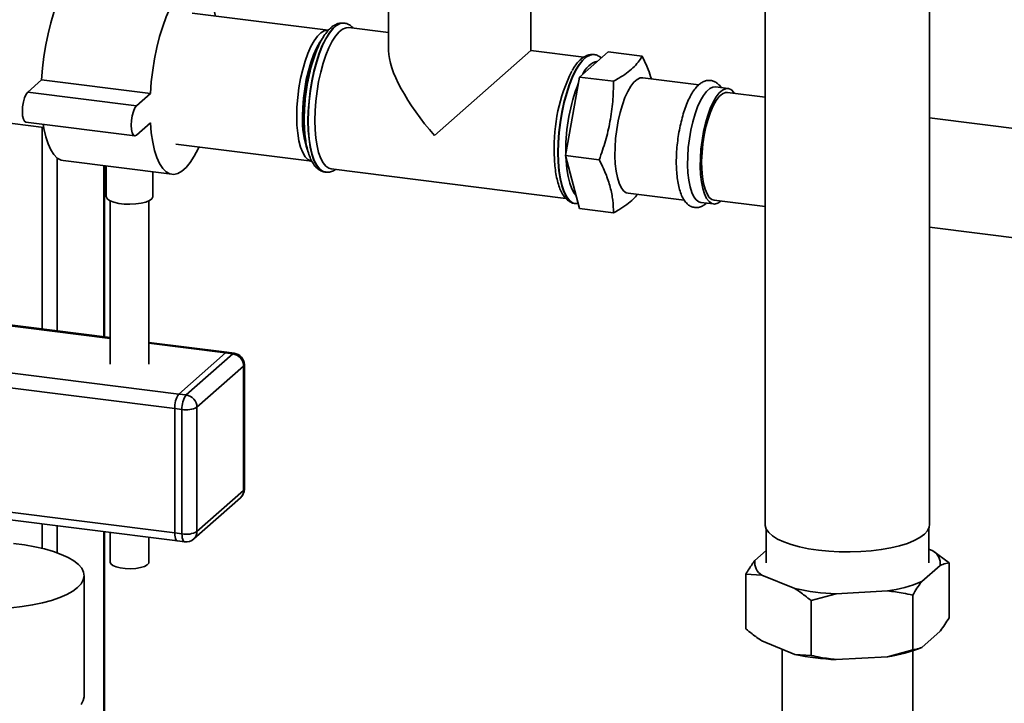
# Paper-space layout 'Blatt1' of a CAD drawing. Units: millimetres. Extents: x 0 to 5940, y 0 to 4200.
# Drawn here: x 4690 to 4902, y 1382 to 1529 of the extents above; entities that cross this region are included whole.
import ezdxf

# ---------------------------------------------------------------- set-up
doc = ezdxf.new("R2010")
doc.units = ezdxf.units.MM
doc.header["$LTSCALE"] = 10

psp = doc.layouts.new('Blatt1')

# ---------------------------------------------------------------- linework, layer by layer
at = {"color": 7, "linetype": 'Continuous', "lineweight": 35}
for p, q in [((4850.7, 1593.65), (4850.7, 1420.8)), ((4886.03, 1420.8), (4886.03, 1593.65)), ((4769.74, 1534.07), (4769.74, 1522.64)), ((4800.32, 1522.64), (4800.32, 1534.07)), ((4756.79, 1526.99), (4727.56, 1530.67)), ((4760.22, 1528.53), (4760.15, 1528.54)), ((4769.74, 1526.49), (4761.22, 1527.57)), ((4779.62, 1504.38), (4800.32, 1522.64)), ((4811.69, 1521.21), (4800.32, 1522.64)), ((4810.81, 1516.96), (4816.93, 1522.36)), ((4813.94, 1521.76), (4813.87, 1521.77)), ((4813.87, 1521.77), (4813.94, 1521.76)), ((4824.22, 1521.44), (4816.93, 1522.36)), ((4695.17, 1516.33), (4692.23, 1513.73)), ((4718.56, 1513.39), (4695.17, 1516.33)), ((4807.75, 1500.12), (4810.81, 1516.96)), ((4818.1, 1516.04), (4810.81, 1516.96)), ((4836.44, 1515.27), (4824.36, 1516.8)), ((4715.61, 1510.79), (4692.23, 1513.73)), ((4718.56, 1513.39), (4715.61, 1510.79)), ((4842.72, 1514.48), (4839.99, 1514.83)), ((4850.7, 1512.64), (4842.61, 1513.66)), ((4671.4, 1509.19), (4695.63, 1506.14)), ((4691.81, 1507.28), (4715.2, 1504.34)), ((4715.61, 1504.5), (4718.56, 1507.1)), ((5067.97, 1485.26), (4886.03, 1508.19)), ((4695.3, 1462.82), (4695.3, 1506.18)), ((4724.01, 1502.56), (4753.25, 1498.88)), ((4807.83, 1500.98), (4807.83, 1500.6)), ((4698.52, 1462.41), (4698.52, 1499.59)), ((4699.81, 1499.02), (4723.2, 1496.07)), ((4815.03, 1499.2), (4807.75, 1500.12)), ((4810.81, 1488.68), (4807.75, 1500.12)), ((4708.53, 1461.15), (4708.53, 1497.92)), ((4708.7, 1461.13), (4708.7, 1497.9)), ((4709.09, 1497.85), (4709.09, 1491.29)), ((4719.09, 1491.29), (4719.09, 1496.59)), ((4756.12, 1496.54), (4756.19, 1496.53)), ((4756.25, 1496.53), (4756.19, 1496.53)), ((4757.39, 1497.22), (4807.87, 1490.86)), ((4821.24, 1491.99), (4833.28, 1490.47)), ((4709.93, 1490.37), (4709.93, 1455.24)), ((4718.26, 1455.24), (4718.26, 1490.37)), ((4809.84, 1489.77), (4809.91, 1489.77)), ((4809.88, 1489.78), (4810.52, 1489.77)), ((4836.86, 1490.02), (4839.59, 1489.68)), ((4839.69, 1490.51), (4850.7, 1489.12)), ((4818.1, 1487.76), (4810.81, 1488.68)), ((4886.03, 1484.67), (5065.05, 1462.11)), ((4602.17, 1474.38), (4709.93, 1460.81)), ((4709.93, 1460.97), (4602.49, 1474.51)), ((4592.16, 1465.55), (4724.67, 1448.85)), ((4591.27, 1462.41), (4723.79, 1445.72)), ((4735, 1457.81), (4718.26, 1459.92)), ((4718.26, 1459.76), (4734.69, 1457.69)), ((4734.69, 1457.69), (4724.67, 1448.85)), ((4726.23, 1448.66), (4736.25, 1457.49)), ((4736.25, 1457.49), (4734.69, 1457.69)), ((4736.56, 1457.62), (4735, 1457.81)), ((4738.59, 1454.84), (4728.57, 1446.01)), ((4738.59, 1428.13), (4738.59, 1454.84)), ((4738.75, 1428.42), (4738.75, 1455.14)), ((4724.67, 1448.85), (4726.23, 1448.66)), ((4725.35, 1445.52), (4723.79, 1445.72)), ((4723.79, 1445.72), (4723.79, 1419.01)), ((4725.35, 1418.81), (4725.35, 1445.52)), ((4728.57, 1446.01), (4728.57, 1419.29)), ((4591.27, 1435.7), (4723.79, 1419.01)), ((4591.84, 1434), (4724.36, 1417.3)), ((4727.89, 1417.71), (4737.9, 1426.55)), ((4728.57, 1419.29), (4738.59, 1428.13)), ((4695.3, 1415.7), (4695.3, 1420.97)), ((4698.52, 1414.75), (4698.52, 1420.56)), ((4850.9, 1419.91), (4850.9, 1412.55)), ((4885.83, 1412.55), (4885.83, 1419.91)), ((4708.53, 1309.24), (4708.53, 1419.3)), ((4708.7, 1309.22), (4708.7, 1419.28)), ((4709.93, 1419.12), (4709.93, 1412.72)), ((4718.26, 1412.72), (4718.26, 1418.07)), ((4723.79, 1419.01), (4725.35, 1418.81)), ((4724.36, 1417.3), (4725.92, 1417.11)), ((4848.46, 1413.07), (4850.9, 1415.22)), ((4885.83, 1415.53), (4886.74, 1415.16)), ((4886.74, 1415.16), (4890.21, 1412.57)), ((4888.27, 1412.04), (4884.32, 1408.55)), ((4890.21, 1400.78), (4890.21, 1412.57)), ((4704.32, 1383.91), (4704.32, 1409.83)), ((4849.99, 1409.95), (4846.53, 1410.18)), ((4846.53, 1398.4), (4846.53, 1410.18)), ((4857.08, 1407.06), (4849.99, 1409.95)), ((4865.94, 1405.95), (4860.54, 1404.47)), ((4876.98, 1406.55), (4865.94, 1405.95)), ((4882.38, 1393.88), (4882.38, 1405.66)), ((4860.54, 1392.69), (4860.54, 1404.47)), ((4888.27, 1397.9), (4884.32, 1394.41)), ((4857.08, 1392.92), (4849.99, 1395.81)), ((4854.33, 1394.04), (4854.33, 1326.52)), ((4857.08, 1392.92), (4860.54, 1392.69)), ((4876.98, 1392.41), (4865.94, 1391.8)), ((4876.98, 1392.41), (4882.38, 1393.88)), ((4882.41, 1326.52), (4882.41, 1393.68)), ((4884.15, 1394.33), (4884.22, 1394.36))]:
    psp.add_line(p, q, dxfattribs=at)
at = {"color": 7, "linetype": 'Continuous', "lineweight": 35, "flags": 128}
for points in [[(4704.99, 1540.11), (4704.61, 1540.13), (4703.74, 1539.94), (4702.85, 1539.45), (4701.95, 1538.66), (4701.06, 1537.58), (4700.19, 1536.23), (4699.36, 1534.63), (4698.56, 1532.81), (4697.83, 1530.79), (4697.17, 1528.6), (4696.58, 1526.27), (4696.08, 1523.85), (4695.68, 1521.36), (4695.37, 1518.84), (4695.17, 1516.33)], [(4732.55, 1530.04), (4732.51, 1530.27), (4732.1, 1532.05), (4731.61, 1533.59), (4731.02, 1534.88), (4730.35, 1535.9), (4729.62, 1536.63), (4728.83, 1537.06), (4727.99, 1537.18), (4727.12, 1536.99), (4726.23, 1536.5), (4725.34, 1535.71), (4724.45, 1534.63), (4723.58, 1533.28), (4722.74, 1531.69), (4721.95, 1529.86), (4721.22, 1527.84), (4720.55, 1525.65), (4719.96, 1523.33), (4719.47, 1520.9), (4719.06, 1518.41), (4718.76, 1515.89), (4718.56, 1513.39)], [(4760.15, 1528.54), (4760.04, 1528.55), (4759.29, 1528.45), (4758.52, 1528.05), (4757.75, 1527.37), (4756.97, 1526.4), (4756.23, 1525.18), (4755.51, 1523.73), (4754.85, 1522.06), (4754.24, 1520.22), (4753.71, 1518.24), (4753.26, 1516.14), (4752.91, 1513.99), (4752.65, 1511.8), (4752.49, 1509.63), (4752.43, 1507.51)], [(4756.19, 1496.53), (4755.58, 1496.72), (4754.91, 1497.21), (4754.31, 1497.99), (4753.78, 1499.04), (4753.33, 1500.34), (4752.97, 1501.86), (4752.71, 1503.59), (4752.55, 1505.48), (4752.5, 1507.5), (4752.55, 1509.62), (4752.71, 1511.79), (4752.97, 1513.98), (4753.33, 1516.14), (4753.78, 1518.23), (4754.31, 1520.21), (4754.91, 1522.05), (4755.58, 1523.72), (4756.29, 1525.17), (4757.04, 1526.39), (4757.81, 1527.36), (4758.59, 1528.04), (4759.36, 1528.44), (4760.11, 1528.54), (4760.23, 1528.53)], [(4750.01, 1508.52), (4750.06, 1510.51), (4750.22, 1512.55), (4750.48, 1514.6), (4750.84, 1516.62), (4751.29, 1518.56), (4751.81, 1520.37), (4752.41, 1522.03), (4753.06, 1523.5), (4753.75, 1524.74), (4754.47, 1525.73), (4755.2, 1526.44), (4755.93, 1526.87), (4756.63, 1527), (4756.79, 1526.99)], [(4753.9, 1507.63), (4753.95, 1509.68), (4754.11, 1511.78), (4754.37, 1513.9), (4754.72, 1515.99), (4755.16, 1518.01), (4755.69, 1519.92), (4756.28, 1521.68), (4756.93, 1523.26), (4757.63, 1524.63), (4758.37, 1525.76), (4759.12, 1526.64), (4759.87, 1527.23), (4760.61, 1527.54), (4761.22, 1527.57)], [(4755.38, 1525.05), (4754.94, 1524.41), (4754.26, 1523.19), (4753.62, 1521.74), (4753.03, 1520.11), (4752.51, 1518.32), (4752.07, 1516.41), (4751.72, 1514.43), (4751.46, 1512.41), (4751.31, 1510.4), (4751.26, 1508.44)], [(4813.87, 1521.77), (4813.76, 1521.78), (4813.01, 1521.68), (4812.24, 1521.28), (4811.47, 1520.6), (4810.69, 1519.63), (4809.95, 1518.41), (4809.23, 1516.96), (4808.57, 1515.29), (4807.96, 1513.45), (4807.43, 1511.47), (4806.98, 1509.38), (4806.63, 1507.22), (4806.36, 1505.03), (4806.21, 1502.86), (4806.15, 1500.75)], [(4806.22, 1500.74), (4806.27, 1502.85), (4806.43, 1505.02), (4806.69, 1507.21), (4807.05, 1509.37), (4807.5, 1511.46), (4808.03, 1513.44), (4808.63, 1515.29), (4809.3, 1516.95), (4810.01, 1518.41), (4810.76, 1519.63), (4811.53, 1520.59), (4812.31, 1521.28), (4813.08, 1521.67), (4813.83, 1521.77), (4813.87, 1521.77)], [(4824.36, 1516.8), (4823.81, 1516.76), (4823.14, 1516.44), (4822.46, 1515.85), (4821.79, 1514.98), (4821.15, 1513.87), (4820.54, 1512.53), (4819.99, 1511.01), (4819.5, 1509.33), (4819.09, 1507.53), (4818.77, 1505.66), (4818.54, 1503.76), (4818.41, 1501.87), (4818.38, 1500.05), (4818.46, 1498.32), (4818.64, 1496.74), (4818.92, 1495.34), (4819.28, 1494.15), (4819.73, 1493.2), (4820.26, 1492.51), (4820.84, 1492.1), (4821.24, 1491.99)], [(4692.23, 1513.73), (4691.86, 1513.26), (4691.53, 1512.52), (4691.27, 1511.6), (4691.11, 1510.57), (4691.05, 1509.55), (4691.11, 1508.63), (4691.27, 1507.9), (4691.53, 1507.44), (4691.81, 1507.28)], [(4839.99, 1514.83), (4839.43, 1514.79), (4838.76, 1514.47), (4838.09, 1513.88), (4837.42, 1513.01), (4836.77, 1511.9), (4836.17, 1510.56), (4835.61, 1509.04), (4835.13, 1507.36), (4834.72, 1505.56), (4834.39, 1503.69), (4834.16, 1501.79), (4834.03, 1499.91), (4834.01, 1498.08), (4834.09, 1496.36), (4834.27, 1494.77), (4834.54, 1493.37), (4834.91, 1492.18), (4835.36, 1491.23), (4835.88, 1490.54), (4836.46, 1490.13), (4836.86, 1490.02)], [(4844.1, 1513.47), (4843.96, 1513.65), (4843.41, 1514.2), (4842.8, 1514.47), (4842.16, 1514.44), (4841.49, 1514.13), (4840.81, 1513.53), (4840.15, 1512.67), (4839.5, 1511.56), (4838.89, 1510.22), (4838.34, 1508.69), (4837.85, 1507.01), (4837.44, 1505.22), (4837.12, 1503.35), (4836.89, 1501.45), (4836.76, 1499.56), (4836.74, 1497.74), (4836.81, 1496.01), (4836.99, 1494.43), (4837.27, 1493.03), (4837.64, 1491.84), (4838.09, 1490.89), (4838.61, 1490.2), (4839.19, 1489.79), (4839.82, 1489.67), (4840.48, 1489.84), (4841.15, 1490.3), (4841.15, 1490.3)], [(4842.61, 1513.66), (4842.14, 1513.63), (4841.48, 1513.34), (4840.82, 1512.75), (4840.17, 1511.89), (4839.54, 1510.78), (4838.95, 1509.43), (4838.42, 1507.9), (4837.96, 1506.22), (4837.58, 1504.43), (4837.3, 1502.58), (4837.11, 1500.72), (4837.03, 1498.89), (4837.06, 1497.14), (4837.19, 1495.53), (4837.43, 1494.08), (4837.76, 1492.84), (4838.18, 1491.84), (4838.67, 1491.1), (4839.24, 1490.65), (4839.69, 1490.51)], [(4715.61, 1510.79), (4715.25, 1510.31), (4714.92, 1509.58), (4714.66, 1508.65), (4714.49, 1507.63), (4714.43, 1506.61), (4714.49, 1505.69), (4714.66, 1504.96), (4714.92, 1504.49), (4715.25, 1504.34), (4715.61, 1504.5)], [(4695.52, 1506.82), (4695.68, 1505.91), (4696.08, 1504.13), (4696.58, 1502.59), (4697.17, 1501.3), (4697.83, 1500.28), (4698.56, 1499.55), (4699.36, 1499.12), (4699.81, 1499.02)], [(4718.56, 1507.1), (4718.76, 1504.94), (4719.06, 1502.96), (4719.47, 1501.19), (4719.96, 1499.64), (4720.55, 1498.35), (4721.22, 1497.33), (4721.95, 1496.6), (4722.74, 1496.18), (4723.58, 1496.05), (4724.45, 1496.24), (4725.34, 1496.73), (4726.23, 1497.52), (4727.12, 1498.6), (4727.99, 1499.95), (4728.83, 1501.55), (4729.01, 1501.93)], [(4753.25, 1498.88), (4753.06, 1498.91), (4752.41, 1499.23), (4751.81, 1499.84), (4751.29, 1500.73), (4750.84, 1501.88), (4750.48, 1503.27), (4750.22, 1504.86), (4750.06, 1506.62), (4750.01, 1508.52)], [(4752.43, 1507.51), (4752.49, 1505.49), (4752.65, 1503.6), (4752.91, 1501.87), (4753.26, 1500.35), (4753.71, 1499.05), (4754.24, 1498), (4754.85, 1497.22), (4755.51, 1496.73), (4756.12, 1496.54)], [(4757.39, 1497.22), (4756.93, 1497.35), (4756.28, 1497.78), (4755.69, 1498.49), (4755.16, 1499.47), (4754.72, 1500.71), (4754.37, 1502.17), (4754.11, 1503.84), (4753.95, 1505.67), (4753.9, 1507.63)], [(4806.15, 1500.75), (4806.21, 1498.72), (4806.36, 1496.83), (4806.63, 1495.1), (4806.98, 1493.58), (4807.43, 1492.28), (4807.96, 1491.23), (4808.57, 1490.45), (4809.23, 1489.96), (4809.84, 1489.77)], [(4809.89, 1489.77), (4809.3, 1489.95), (4808.63, 1490.44), (4808.03, 1491.22), (4807.5, 1492.27), (4807.05, 1493.57), (4806.69, 1495.1), (4806.43, 1496.82), (4806.27, 1498.71), (4806.22, 1500.74)], [(4807.85, 1499.72), (4807.88, 1499.03), (4808.04, 1497.22), (4808.31, 1495.57), (4808.67, 1494.13), (4809.12, 1492.93), (4809.65, 1491.98), (4810.06, 1491.49)], [(4719.09, 1491.29), (4719.09, 1491.21), (4718.87, 1490.8), (4718.36, 1490.42), (4717.57, 1490.09), (4716.57, 1489.84), (4715.41, 1489.68), (4714.17, 1489.62), (4712.92, 1489.67), (4711.75, 1489.81), (4710.73, 1490.05), (4709.91, 1490.37), (4709.36, 1490.75), (4709.11, 1491.16), (4709.09, 1491.29)], [(4734.69, 1457.69), (4734.86, 1457.8), (4735, 1457.81)], [(4735, 1457.81), (4734.86, 1457.8), (4734.69, 1457.69)], [(4736.25, 1457.49), (4736.42, 1457.6), (4736.56, 1457.62)], [(4738.59, 1454.84), (4738.72, 1455), (4738.75, 1455.14)], [(4738.59, 1428.13), (4738.72, 1428.29), (4738.75, 1428.42)], [(4850.7, 1420.8), (4850.71, 1420.62), (4850.93, 1419.85), (4851.45, 1419.1), (4852.27, 1418.38), (4853.35, 1417.7), (4854.7, 1417.07), (4856.27, 1416.51), (4858.06, 1416.02), (4860.02, 1415.61), (4862.12, 1415.29)], [(4862.12, 1415.29), (4864.33, 1415.07), (4866.61, 1414.94), (4868.92, 1414.92), (4871.22, 1414.99), (4873.47, 1415.16), (4875.64, 1415.43), (4877.68, 1415.8), (4879.56, 1416.24), (4881.24, 1416.77), (4882.71, 1417.37), (4883.94, 1418.02), (4884.89, 1418.72), (4885.57, 1419.46), (4885.95, 1420.22), (4886.03, 1420.8)], [(4724.36, 1417.3), (4724.34, 1417.31), (4724.18, 1417.39), (4724.05, 1417.57), (4723.94, 1417.83), (4723.86, 1418.16), (4723.81, 1418.56), (4723.79, 1419.01)], [(4723.79, 1419.01), (4723.81, 1418.56), (4723.86, 1418.16), (4723.94, 1417.83), (4724.05, 1417.57), (4724.18, 1417.39), (4724.34, 1417.31), (4724.36, 1417.3)], [(4725.92, 1417.11), (4725.89, 1417.11), (4725.74, 1417.2), (4725.61, 1417.37), (4725.5, 1417.63), (4725.42, 1417.97), (4725.37, 1418.36), (4725.35, 1418.81)], [(4688.61, 1402.89), (4690.99, 1403.17), (4693.26, 1403.53), (4695.38, 1403.99), (4697.33, 1404.52), (4699.08, 1405.12), (4700.61, 1405.79), (4701.9, 1406.51), (4702.92, 1407.28), (4703.67, 1408.08), (4704.14, 1408.91), (4704.32, 1409.74), (4704.2, 1410.58), (4703.8, 1411.41), (4703.11, 1412.22), (4702.14, 1413), (4700.9, 1413.73), (4699.42, 1414.41), (4697.72, 1415.03), (4695.81, 1415.57), (4693.72, 1416.04), (4691.48, 1416.43), (4689.12, 1416.73)], [(4718.26, 1412.72), (4718.21, 1412.5), (4717.88, 1412.14), (4717.27, 1411.82), (4716.43, 1411.57), (4715.41, 1411.4), (4714.29, 1411.33), (4713.16, 1411.37), (4712.1, 1411.5), (4711.19, 1411.72), (4710.49, 1412.02), (4710.06, 1412.37), (4709.93, 1412.72)], [(4703.67, 1382.15), (4704.14, 1382.98), (4704.32, 1383.82), (4704.32, 1383.91)]]:
    psp.add_lwpolyline(points, dxfattribs=at)
at = {"color": 7, "linetype": 'Continuous', "lineweight": 35}
for centre, radius, start, end in [((4786.94, 1508.89), 35.47, 159.2169, 180.4151), ((4815.94, 1515.74), 4.81, 105.0121, 157.8071), ((4842.36, 1501.89), 37.03, 153.8507, 181.9334), ((4847.19, 1501.27), 39.36, 158.4322, 180.4249), ((4770.86, 1507.64), 19.62, 177.6649, 199.1039), ((4776.92, 1508.4), 25.45, 179.4758, 189.495), ((4735.86, 1454.79), 2.73, 1.0587, 81.7605), ((4736.25, 1455.14), 2.5, 0, 82.8192), ((4728.7, 1446.03), 4.92, 144.9309, 183.5931), ((4730.26, 1445.83), 4.92, 144.9309, 183.5931), ((4725.84, 1445.96), 2.73, 1.0587, 81.7605), ((4726.27, 1450.36), 4.92, 259.2261, 297.8883), ((4736.25, 1428.42), 2.5, 311.4096, 0), ((4736.51, 1428.09), 2.08, 312.158, 0.9777), ((4726.27, 1423.64), 4.92, 259.2261, 297.8883), ((4726.49, 1419.26), 2.08, 312.158, 0.9777), ((4726.23, 1419.59), 2.5, 262.8192, 311.4096), ((4885.14, 1412.43), 3.16, 352.8607, 59.4424), ((4851.6, 1412.67), 3.16, 172.8607, 239.4424), ((4872.72, 1436.62), 30.38, 278.0708, 292.4455), ((4867.66, 1455.33), 49.42, 257.6332, 268.0053), ((4867.66, 1441.19), 49.42, 257.6332, 268.0053), ((4872.72, 1422.48), 30.38, 278.0708, 292.4455)]:
    psp.add_arc(centre, radius, start, end, dxfattribs=at)
psp.add_ellipse((4785.03, 1509.15), major_axis=(-14.3, 16.22), ratio=0.333333, start_param=0.361367, end_param=1.570796, dxfattribs=at)
for points, knots in [([(4760.16, 1528.54), (4759.87, 1528.55), (4759.28, 1528.57), (4758.43, 1528.29), (4757.62, 1527.8), (4756.83, 1527.08), (4756.04, 1526.09), (4755.28, 1524.86), (4754.58, 1523.43), (4753.94, 1521.83), (4753.36, 1520.09), (4752.86, 1518.23), (4752.44, 1516.29), (4752.09, 1514.3), (4751.84, 1512.27), (4751.68, 1510.29), (4751.63, 1508.84), (4751.63, 1508.07), (4751.63, 1507.9)], [0, 0, 0, 0, 0.055295, 0.110242, 0.168157, 0.231963, 0.301145, 0.372041, 0.442115, 0.511292, 0.579818, 0.647914, 0.715737, 0.783402, 0.850998, 0.9186, 0.982777, 1, 1, 1, 1]), ([(4762.18, 1527.44), (4762.09, 1527.56), (4761.79, 1527.9), (4761.18, 1528.26), (4760.6, 1528.51), (4760.28, 1528.51), (4760.24, 1528.51)], [0, 0, 0, 0, 0.191172, 0.579425, 0.947379, 1, 1, 1, 1]), ([(4813.88, 1521.77), (4813.59, 1521.78), (4813, 1521.81), (4812.15, 1521.52), (4811.34, 1521.04), (4810.55, 1520.3), (4809.82, 1519.42), (4809.39, 1518.68), (4809.19, 1518.36)], [0, 0, 0, 0, 0.155853, 0.310725, 0.473964, 0.653807, 0.848802, 1, 1, 1, 1]), ([(4815.49, 1521.09), (4815.25, 1521.25), (4814.78, 1521.56), (4814.19, 1521.77), (4813.87, 1521.76), (4813.83, 1521.76)], [0, 0, 0, 0, 0.477086, 0.935005, 1, 1, 1, 1]), ([(4818.1, 1516.04), (4818.48, 1516.26), (4819.48, 1516.83), (4820.93, 1517.79), (4822.33, 1518.94), (4823.41, 1520.14), (4823.96, 1520.98), (4824.21, 1521.42), (4824.22, 1521.44)], [0, 0, 0, 0, 0.129824, 0.340804, 0.553175, 0.770124, 0.988485, 1, 1, 1, 1]), ([(4824.22, 1521.44), (4824.69, 1520.49), (4825.5, 1518.85), (4826.01, 1517.23), (4826.23, 1516.56)], [0, 0, 0, 0, 0.5839, 1, 1, 1, 1]), ([(4815.03, 1499.2), (4815.5, 1500.54), (4816.42, 1503.22), (4817.4, 1507.4), (4817.99, 1511.7), (4818.06, 1514.59), (4818.1, 1516.04)], [0, 0, 0, 0, 0.244707, 0.49119, 0.744417, 1, 1, 1, 1]), ([(4841.22, 1514.67), (4841.21, 1514.69), (4841.04, 1515), (4840.61, 1515.44), (4839.92, 1515.96), (4839.13, 1516.23), (4838.29, 1516.26), (4837.48, 1516.02), (4836.72, 1515.57), (4835.98, 1514.9), (4835.26, 1513.98), (4834.56, 1512.8), (4833.92, 1511.42), (4833.34, 1509.89), (4832.84, 1508.23), (4832.41, 1506.48), (4832.07, 1504.65), (4831.81, 1502.79), (4831.64, 1500.93), (4831.57, 1499.1), (4831.6, 1497.34), (4831.72, 1495.67), (4831.94, 1494.13), (4832.27, 1492.73), (4832.7, 1491.49), (4833.23, 1490.48), (4833.86, 1489.73), (4834.55, 1489.21), (4835.34, 1488.92), (4836.18, 1488.88), (4836.99, 1489.11), (4837.61, 1489.46), (4837.96, 1489.75), (4838.08, 1489.85)], [0, 0, 0, 0, 0.001783, 0.034797, 0.064254, 0.091988, 0.121436, 0.150158, 0.180179, 0.213561, 0.250487, 0.288715, 0.326398, 0.363504, 0.400215, 0.436677, 0.472996, 0.509244, 0.545482, 0.581753, 0.618112, 0.654634, 0.691422, 0.728629, 0.766479, 0.805231, 0.838456, 0.868053, 0.895831, 0.925367, 0.954093, 0.984001, 1, 1, 1, 1]), ([(4751.63, 1507.9), (4751.63, 1507.57), (4751.64, 1506.59), (4751.72, 1505.04), (4751.92, 1503.32), (4752.21, 1501.73), (4752.61, 1500.31), (4753.12, 1499.05), (4753.72, 1498.05), (4754.41, 1497.29), (4755.16, 1496.81), (4755.77, 1496.56), (4756.13, 1496.56), (4756.2, 1496.56)], [0, 0, 0, 0, 0.055938, 0.162733, 0.270023, 0.378109, 0.487385, 0.598382, 0.711493, 0.807938, 0.89535, 0.978191, 1, 1, 1, 1]), ([(4805.35, 1501.13), (4805.35, 1500.8), (4805.36, 1499.82), (4805.44, 1498.28), (4805.64, 1496.55), (4805.93, 1494.97), (4806.33, 1493.54), (4806.84, 1492.29), (4807.44, 1491.28), (4808.13, 1490.52), (4808.88, 1490.04), (4809.49, 1489.79), (4809.84, 1489.79), (4809.92, 1489.79)], [0, 0, 0, 0, 0.055938, 0.162733, 0.270023, 0.378109, 0.487385, 0.598382, 0.711493, 0.807938, 0.89535, 0.978191, 1, 1, 1, 1]), ([(4818.1, 1487.76), (4818.06, 1488.66), (4817.99, 1490.47), (4817.44, 1493.3), (4816.47, 1496.22), (4815.52, 1498.2), (4815.03, 1499.2)], [0, 0, 0, 0, 0.244707, 0.49119, 0.744417, 1, 1, 1, 1]), ([(4756.29, 1496.54), (4756.54, 1496.53), (4757.09, 1496.51), (4757.8, 1496.73), (4758.2, 1497), (4758.37, 1497.1)], [0, 0, 0, 0, 0.347101, 0.743859, 1, 1, 1, 1]), ([(4823.25, 1491.74), (4822.96, 1491.39), (4822.33, 1490.65), (4820.97, 1489.53), (4819.5, 1488.56), (4818.48, 1487.98), (4818.1, 1487.76)], [0, 0, 0, 0, 0.245892, 0.535174, 0.826676, 1, 1, 1, 1]), ([(4846.53, 1410.18), (4846.98, 1410.91), (4847.62, 1411.94), (4848.27, 1412.81), (4848.46, 1413.07)], [0, 0, 0, 0, 0.711784, 1, 1, 1, 1]), ([(4890.21, 1412.57), (4889.75, 1412.49), (4889.11, 1412.39), (4888.46, 1412.12), (4888.27, 1412.04)], [0, 0, 0, 0, 0.7117844, 1, 1, 1, 1]), ([(4884.32, 1408.55), (4884.29, 1408.52), (4883.64, 1407.66), (4883, 1406.64), (4882.38, 1405.66)], [0, 0, 0, 0, 0.03596, 1, 1, 1, 1]), ([(4860.54, 1404.47), (4860.1, 1404.84), (4858.96, 1405.78), (4857.79, 1406.57), (4857.08, 1407.06)], [0, 0, 0, 0, 0.3858145, 1, 1, 1, 1]), ([(4882.38, 1405.66), (4881.7, 1405.81), (4879.92, 1406.19), (4878.1, 1406.41), (4876.98, 1406.55)], [0, 0, 0, 0, 0.385815, 1, 1, 1, 1]), ([(4888.27, 1397.9), (4888.3, 1397.93), (4888.95, 1398.79), (4889.59, 1399.8), (4890.21, 1400.78)], [0, 0, 0, 0, 0.03596, 1, 1, 1, 1]), ([(4846.53, 1398.4), (4846.97, 1398.03), (4848.11, 1397.09), (4849.27, 1396.3), (4849.99, 1395.81)], [0, 0, 0, 0, 0.385815, 1, 1, 1, 1]), ([(4860.54, 1392.69), (4861.23, 1392.54), (4863.01, 1392.16), (4864.83, 1391.94), (4865.94, 1391.8)], [0, 0, 0, 0, 0.385815, 1, 1, 1, 1]), ([(4882.38, 1393.88), (4882.84, 1393.95), (4883.48, 1394.05), (4884.13, 1394.33), (4884.32, 1394.41)], [0, 0, 0, 0, 0.711784, 1, 1, 1, 1])]:
    psp.add_open_spline(points, degree=3, knots=knots, dxfattribs=at)

doc.saveas('drawing.dxf')
